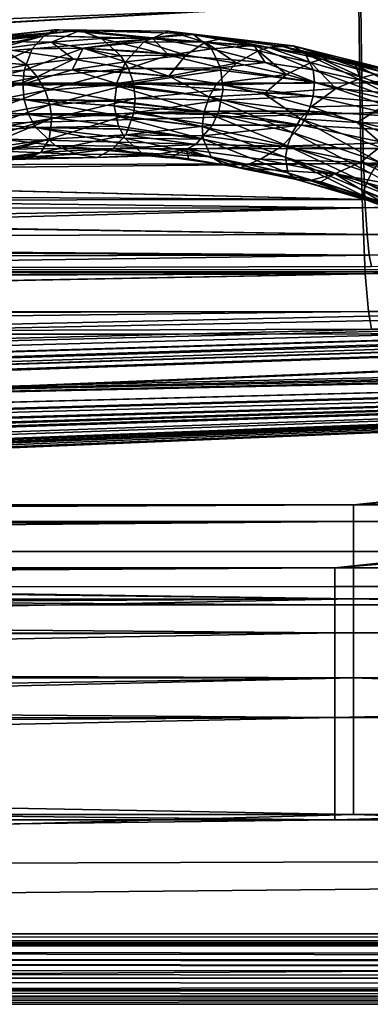
# Model space of a CAD drawing. Extents: x -849 to 849, y -375 to 375.
# Drawn here: x -25 to 30, y -375 to -219 of the extents above; entities that cross this region are included whole.
import ezdxf

# ---------------------------------------------------------------- set-up
doc = ezdxf.new("R2010")
doc.units = 0
doc.header["$MEASUREMENT"] = 0
doc.layers.add('LAYER00001', color=7, linetype='CONTINUOUS')
doc.layers.add('LAYER00002', color=7, linetype='CONTINUOUS')

msp = doc.modelspace()

# ---------------------------------------------------------------- linework, layer by layer
at = {"layer": 'LAYER00001', "color": 7}
for points in [[(-290.27, -217.67, 124.06), (28.23, -216.83, 114.49), (-290.23, -222.63, 125.05)], [(-290.23, -222.63, 125.05), (28.23, -216.83, 114.49), (-290.21, -224.05, 125.33)], [(28.23, -216.83, 114.49), (-290.03, -234.34, 130.35), (-290.21, -224.05, 125.33)], [(28.23, -216.83, 114.49), (-290.02, -234.73, 130.54), (-290.03, -234.34, 130.35)], [(28.45, -234.23, 120.49), (-290.02, -234.73, 130.54), (28.23, -216.83, 114.49)], [(-289.95, -217.89, 134.69), (-289.8, -229.69, 138.5), (28.52, -217.15, 124.81)], [(28.52, -217.15, 124.81), (-289.8, -229.69, 138.5), (28.67, -229.44, 129.27)], [(28.23, -216.83, 114.49), (299.4, -216.41, 108.24), (28.45, -234.23, 120.49)], [(28.45, -234.23, 120.49), (299.4, -216.41, 108.24), (299.51, -233.78, 114.37)], [(28.52, -217.15, 124.81), (28.67, -229.44, 129.27), (187.85, -216.79, 120.73)], [(187.85, -216.79, 120.73), (28.67, -229.44, 129.27), (347.41, -228.12, 122.15)], [(28.67, -229.44, 129.27), (347.41, -228.8, 122.69), (347.41, -228.12, 122.15)], [(-289.8, -229.69, 138.5), (-289.79, -230.32, 138.7), (28.67, -229.44, 129.27)], [(28.67, -229.44, 129.27), (-289.79, -230.32, 138.7), (-289.77, -231.53, 139.1)], [(28.67, -229.44, 129.27), (-289.77, -231.53, 139.1), (28.9, -239.85, 136.47)], [(28.67, -229.44, 129.27), (347.48, -238.26, 130.12), (347.41, -228.8, 122.69)], [(28.9, -239.85, 136.47), (347.48, -238.74, 130.5), (28.67, -229.44, 129.27)], [(28.67, -229.44, 129.27), (347.48, -238.74, 130.5), (347.48, -238.26, 130.12)], [(28.9, -239.85, 136.47), (-289.77, -231.53, 139.1), (-289.53, -240.17, 146.42)], [(28.45, -234.23, 120.49), (-289.87, -243.14, 134.64), (-290.02, -234.73, 130.54)], [(28.6, -242.19, 125.44), (-289.87, -243.14, 134.64), (28.45, -234.23, 120.49)], [(28.45, -234.23, 120.49), (299.51, -233.78, 114.37), (28.6, -242.19, 125.44)], [(28.6, -242.19, 125.44), (299.51, -233.78, 114.37), (299.59, -241.71, 119.37)], [(28.9, -239.85, 136.47), (347.52, -243.23, 134.03), (347.48, -238.74, 130.5)], [(28.9, -239.85, 136.47), (-289.53, -240.17, 146.42), (29.18, -247.9, 146.26)], [(29.18, -247.9, 146.26), (-289.53, -240.17, 146.42), (-289.53, -240.19, 146.43)], [(29.18, -247.9, 146.26), (-289.53, -240.19, 146.43), (-289.36, -246.16, 151.49)], [(29.18, -247.9, 146.26), (347.52, -243.23, 134.03), (28.9, -239.85, 136.47)], [(28.6, -242.19, 125.44), (-289.79, -245.44, 137.17), (-289.87, -243.14, 134.64)], [(28.79, -249.2, 131.65), (-289.79, -245.44, 137.17), (28.6, -242.19, 125.44)], [(28.6, -242.19, 125.44), (299.59, -241.71, 119.37), (28.79, -249.2, 131.65)], [(28.79, -249.2, 131.65), (299.59, -241.71, 119.37), (299.69, -248.69, 125.62)], [(29.18, -247.9, 146.26), (347.57, -246.54, 140.07), (347.52, -243.23, 134.03)], [(28.79, -249.2, 131.65), (-289.65, -249.4, 141.49), (-289.79, -245.44, 137.17)], [(-289.23, -248.28, 155.72), (29.18, -247.9, 146.26), (-289.36, -246.16, 151.49)], [(347.57, -246.6, 140.19), (347.57, -246.54, 140.07), (29.18, -247.9, 146.26)], [(188.65, -252.98, 154.22), (347.57, -246.6, 140.19), (29.18, -247.9, 146.26)], [(29.51, -253.41, 158.15), (29.18, -247.9, 146.26), (-289.23, -248.28, 155.72)], [(-289.23, -248.28, 155.72), (-289.21, -248.6, 156.35), (29.51, -253.41, 158.15)], [(29.51, -253.41, 158.15), (-289.21, -248.6, 156.35), (-288.86, -254.14, 167.42)], [(299.69, -248.69, 125.62), (29.22, -259.6, 146.85), (28.79, -249.2, 131.65)], [(29.51, -253.41, 158.15), (188.65, -252.98, 154.22), (29.18, -247.9, 146.26)], [(299.69, -248.69, 125.62), (299.91, -259.01, 140.89), (29.22, -259.6, 146.85)], [(-289.47, -254.43, 147), (-289.65, -249.4, 141.49), (28.79, -249.2, 131.65)], [(28.79, -249.2, 131.65), (-289.36, -257.54, 150.39), (-289.47, -254.43, 147)], [(28.79, -249.2, 131.65), (29.22, -259.6, 146.85), (-289.36, -257.54, 150.39)], [(29.51, -253.41, 158.15), (-288.86, -254.14, 167.42), (29.87, -256.66, 171.48)], [(188.93, -256.22, 167.59), (188.65, -252.98, 154.22), (29.51, -253.41, 158.15)], [(29.87, -256.66, 171.48), (188.93, -256.22, 167.59), (29.51, -253.41, 158.15)], [(29.87, -256.66, 171.48), (-288.86, -254.14, 167.42), (-288.83, -254.58, 168.28)], [(-288.83, -254.58, 168.28), (-288.8, -255.04, 169.21), (29.87, -256.66, 171.48)], [(29.87, -256.66, 171.48), (-288.8, -255.04, 169.21), (-288.46, -257.08, 180.67)], [(29.87, -256.66, 171.48), (30.23, -258.45, 185.07), (188.93, -256.22, 167.59)], [(29.22, -259.6, 146.85), (-289.17, -259.94, 156.24), (-289.36, -257.54, 150.39)], [(29.87, -256.66, 171.48), (-288.46, -257.08, 180.67), (-125.14, -258.9, 189.11)], [(-125.14, -258.9, 189.11), (30.23, -258.45, 185.07), (29.87, -256.66, 171.48)], [(348.42, -259.24, 192.16), (-302.57, -259.48, 194.28), (-329.38, -274.25, 325.58)], [(348.42, -259.24, 192.16), (-329.38, -274.25, 325.58), (350.43, -260.59, 204.1)], [(348.31, -259.17, 191.49), (-288.06, -259.43, 193.86), (-302.57, -259.48, 194.28)], [(348.31, -259.17, 191.49), (-302.57, -259.48, 194.28), (348.42, -259.24, 192.16)], [(29.22, -259.6, 146.85), (-289.11, -260.73, 158.14), (-289.17, -259.94, 156.24)], [(-288.75, -265.51, 169.75), (-289.11, -260.73, 158.14), (29.22, -259.6, 146.85)], [(29.22, -259.6, 146.85), (-288.74, -265.72, 170.27), (-288.75, -265.51, 169.75)], [(29.22, -259.6, 146.85), (29.72, -265.55, 164.77), (-288.74, -265.72, 170.27)], [(-125.14, -258.9, 189.11), (-288.06, -259.43, 193.86), (348.31, -259.17, 191.49)], [(348.31, -259.17, 191.49), (30.23, -258.45, 185.07), (-125.14, -258.9, 189.11)], [(299.91, -259.01, 140.89), (29.72, -265.55, 164.77), (29.22, -259.6, 146.85)], [(299.91, -259.01, 140.89), (300.16, -264.9, 158.88), (29.72, -265.55, 164.77)], [(351.79, -260.96, 207.45), (-360.39, -283.41, 407), (-371.56, -284.9, 420.25)], [(351.79, -260.96, 207.45), (-371.56, -284.9, 420.25), (354.31, -261.66, 213.64)], [(350.43, -260.59, 204.1), (-350.86, -281.72, 391.99), (-360.39, -283.41, 407)], [(350.43, -260.59, 204.1), (-360.39, -283.41, 407), (351.79, -260.96, 207.45)], [(-349.63, -281.51, 390.06), (-350.86, -281.72, 391.99), (350.43, -260.59, 204.1)], [(-341.87, -279.59, 372.99), (-349.63, -281.51, 390.06), (350.43, -260.59, 204.1)], [(-341.87, -279.59, 372.99), (350.43, -260.59, 204.1), (-337.61, -278.08, 359.63)], [(350.43, -260.59, 204.1), (-335.65, -277.39, 353.49), (-337.61, -278.08, 359.63)], [(350.43, -260.59, 204.1), (-329.38, -274.25, 325.58), (-335.65, -277.39, 353.49)], [(354.31, -261.66, 213.64), (-480.54, -296.12, 520), (355.56, -261.86, 215.42)], [(354.31, -261.66, 213.64), (-397.05, -287.62, 444.43), (-480.54, -296.12, 520)], [(355.56, -261.86, 215.42), (-480.54, -296.12, 520), (27.37, -296.12, 520)], [(354.31, -261.66, 213.64), (-392.02, -287.12, 440), (-397.05, -287.62, 444.43)], [(-372.73, -285.06, 421.63), (-392.02, -287.12, 440), (354.31, -261.66, 213.64)], [(354.31, -261.66, 213.64), (-371.56, -284.9, 420.25), (-372.73, -285.06, 421.63)], [(355.56, -261.86, 215.42), (27.37, -296.12, 520), (359.51, -262.49, 221.02)], [(359.51, -262.49, 221.02), (27.37, -296.12, 520), (361.67, -262.71, 222.98)], [(27.37, -296.12, 520), (367.56, -263.31, 228.31), (361.67, -262.71, 222.98)], [(370.09, -263.47, 229.76), (367.56, -263.31, 228.31), (27.37, -296.12, 520)], [(27.37, -296.12, 520), (379.85, -264.1, 235.34), (370.09, -263.47, 229.76)], [(27.37, -296.12, 520), (380.5, -264.13, 235.63), (379.85, -264.1, 235.34)], [(27.37, -296.12, 520), (391.32, -264.59, 239.67), (380.53, -264.13, 235.64)], [(380.53, -264.13, 235.64), (380.5, -264.13, 235.63), (27.37, -296.12, 520)], [(29.72, -265.55, 164.77), (-288.63, -266.31, 173.9), (-288.74, -265.72, 170.27)], [(29.72, -265.55, 164.77), (-288.06, -269.37, 192.74), (-288.63, -266.31, 173.9)], [(30.23, -268.38, 183.89), (-288.06, -269.37, 192.74), (29.72, -265.55, 164.77)], [(27.37, -296.12, 520), (392.66, -264.62, 240), (391.32, -264.59, 239.67)], [(406.04, -265, 243.3), (392.66, -264.62, 240), (27.37, -296.12, 520)], [(27.37, -296.12, 520), (409.33, -265.09, 244.11), (406.04, -265, 243.3)], [(27.37, -296.12, 520), (432.24, -265.45, 247.33), (409.33, -265.09, 244.11)], [(617.81, -296.12, 520), (432.24, -265.45, 247.33), (27.37, -296.12, 520)], [(300.16, -264.9, 158.88), (108.47, -268.13, 181.71), (29.72, -265.55, 164.77)], [(29.72, -265.55, 164.77), (108.47, -268.13, 181.71), (30.23, -268.38, 183.89)], [(-329.38, -284.19, 324.46), (-302.57, -269.42, 193.16), (348.17, -268.86, 188.2)], [(348.17, -268.86, 188.2), (348.6, -269.44, 193.34), (-329.38, -284.19, 324.46)], [(-302.57, -269.42, 193.16), (-288.06, -269.37, 192.74), (348.17, -268.86, 188.2)], [(348.17, -268.86, 188.2), (-288.06, -269.37, 192.74), (30.23, -268.38, 183.89)], [(-343.23, -289.89, 375.11), (349.55, -270.12, 199.38), (-343.75, -290.05, 376.58)], [(-343.75, -290.05, 376.58), (349.55, -270.12, 199.38), (349.97, -270.27, 200.69)], [(-343.75, -290.05, 376.58), (349.97, -270.27, 200.69), (352.82, -271.27, 209.57)], [(-343.23, -289.89, 375.11), (-337.43, -288.03, 358.57), (349.55, -270.12, 199.38)], [(349.55, -270.12, 199.38), (-337.43, -288.03, 358.57), (-337.23, -287.96, 358.01)], [(349.55, -270.12, 199.38), (-337.23, -287.96, 358.01), (-330.6, -284.86, 330.44)], [(-329.38, -284.19, 324.46), (349.09, -269.84, 196.9), (-330.6, -284.86, 330.44)], [(-330.6, -284.86, 330.44), (349.09, -269.84, 196.9), (349.48, -270.08, 199.03)], [(-330.6, -284.86, 330.44), (349.48, -270.08, 199.03), (349.55, -270.12, 199.38)], [(-329.38, -284.19, 324.46), (348.6, -269.44, 193.34), (349.09, -269.84, 196.9)], [(352.82, -271.27, 209.57), (24.44, -306.06, 518.88), (-480.54, -306.06, 518.88)], [(-480.54, -306.06, 518.88), (-478.51, -305.6, 514.79), (352.82, -271.27, 209.57)], [(352.82, -271.27, 209.57), (-478.51, -305.6, 514.79), (-466.86, -304.45, 504.59)], [(352.82, -271.27, 209.57), (-466.86, -304.45, 504.59), (-455.77, -303.36, 494.86)], [(-455.77, -303.36, 494.86), (-453.23, -303.11, 492.62), (352.82, -271.27, 209.57)], [(352.82, -271.27, 209.57), (-453.23, -303.11, 492.62), (-445.97, -302.39, 486.25)], [(352.82, -271.27, 209.57), (-445.97, -302.39, 486.25), (-438.02, -301.61, 479.27)], [(-438.02, -301.61, 479.27), (-430.25, -300.84, 472.45), (352.82, -271.27, 209.57)], [(352.82, -271.27, 209.57), (-430.25, -300.84, 472.45), (-410.09, -298.85, 454.75)], [(352.82, -271.27, 209.57), (-410.09, -298.85, 454.75), (-397.05, -297.56, 443.31)], [(-397.05, -297.56, 443.31), (-376.04, -295.38, 423.93), (352.82, -271.27, 209.57)], [(-376.04, -295.38, 423.93), (-371.67, -294.83, 419.03), (352.82, -271.27, 209.57)], [(352.82, -271.27, 209.57), (-371.67, -294.83, 419.03), (-362.93, -293.72, 409.2)], [(352.82, -271.27, 209.57), (-362.93, -293.72, 409.2), (-360.44, -293.31, 405.57)], [(-360.44, -293.31, 405.57), (-352.47, -292.01, 393.97), (352.82, -271.27, 209.57)], [(352.82, -271.27, 209.57), (-352.47, -292.01, 393.97), (-350.91, -291.66, 390.86)], [(352.82, -271.27, 209.57), (-350.91, -291.66, 390.86), (-343.75, -290.05, 376.58)], [(358.11, -272.24, 218.23), (24.44, -306.06, 518.88), (352.82, -271.27, 209.57)], [(358.11, -272.24, 218.23), (359.3, -272.37, 219.41), (24.44, -306.06, 518.88)], [(24.44, -306.06, 518.88), (359.3, -272.37, 219.41), (365.8, -273.1, 225.86)], [(24.44, -306.06, 518.88), (365.8, -273.1, 225.86), (368.73, -273.31, 227.73)], [(368.73, -273.31, 227.73), (375.85, -273.82, 232.28), (24.44, -306.06, 518.88)], [(24.44, -306.06, 518.88), (375.85, -273.82, 232.28), (381.15, -274.07, 234.51)], [(24.44, -306.06, 518.88), (381.15, -274.07, 234.51), (388.57, -274.42, 237.65)], [(388.57, -274.42, 237.65), (395.83, -274.64, 239.58), (24.44, -306.06, 518.88)], [(24.44, -306.06, 518.88), (395.83, -274.64, 239.58), (406.89, -274.97, 242.51)], [(24.44, -306.06, 518.88), (406.89, -274.97, 242.51), (618.42, -306.06, 518.88)], [(-480.54, -296.12, 520), (-473.53, -298.46, 533.13), (27.37, -296.12, 520)], [(27.37, -296.12, 520), (-473.53, -298.46, 533.13), (-473.3, -298.53, 533.55)], [(27.37, -296.12, 520), (-473.3, -298.53, 533.55), (27.37, -298.77, 534.62)], [(617.81, -296.12, 520), (27.37, -296.12, 520), (617.81, -298.77, 534.62)], [(617.81, -298.77, 534.62), (27.37, -296.12, 520), (27.37, -298.77, 534.62)], [(27.37, -298.77, 534.62), (-473.3, -298.53, 533.55), (-472.68, -298.93, 534.51)], [(27.37, -298.77, 534.62), (-472.68, -298.93, 534.51), (-469.55, -300.93, 539.37)], [(-469.31, -301.15, 539.71), (27.37, -298.77, 534.62), (-469.55, -300.93, 539.37)], [(-466.93, -303.26, 543.02), (27.37, -298.77, 534.62), (-469.31, -301.15, 539.71)], [(-466.93, -303.26, 543.02), (27.37, -303.48, 543.78), (27.37, -298.77, 534.62)], [(617.81, -298.77, 534.62), (27.37, -298.77, 534.62), (617.81, -303.47, 543.78)], [(617.81, -303.47, 543.78), (27.37, -298.77, 534.62), (27.37, -303.48, 543.78)], [(-466.51, -303.72, 543.56), (27.37, -303.48, 543.78), (-466.93, -303.26, 543.02)], [(-466.51, -303.72, 543.56), (27.37, -310.96, 550.41), (27.37, -303.48, 543.78)], [(-465.4, -304.91, 545), (27.37, -310.96, 550.41), (-466.51, -303.72, 543.56)], [(617.81, -303.47, 543.78), (27.37, -303.48, 543.78), (617.81, -310.96, 550.42)], [(617.81, -310.96, 550.42), (27.37, -303.48, 543.78), (27.37, -310.96, 550.41)], [(-465.4, -304.91, 545), (-483.33, -311.24, 550.09), (27.37, -310.96, 550.41)], [(24.44, -306.06, 518.88), (-477.07, -306.89, 525.28), (-480.54, -306.06, 518.88)], [(24.44, -306.06, 518.88), (-473.67, -308.05, 529.85), (-477.07, -306.89, 525.28)], [(-471.9, -308.65, 532.24), (-473.67, -308.05, 529.85), (24.44, -306.06, 518.88)], [(-471.9, -308.65, 532.24), (24.44, -306.06, 518.88), (-470.97, -309.17, 533.1)], [(-470.97, -309.17, 533.1), (24.44, -306.06, 518.88), (24.44, -309, 533.48)], [(24.44, -306.06, 518.88), (618.42, -306.06, 518.88), (24.44, -309, 533.48)], [(24.44, -309, 533.48), (618.42, -306.06, 518.88), (618.42, -309, 533.48)], [(-470.97, -309.17, 533.1), (24.44, -309, 533.48), (24.44, -311.93, 538.33)], [(24.44, -311.93, 538.33), (-465.67, -312.13, 537.99), (-470.97, -309.17, 533.1)], [(24.44, -309, 533.48), (618.42, -309, 533.48), (24.44, -311.93, 538.33)], [(24.44, -311.93, 538.33), (618.42, -309, 533.48), (618.42, -311.93, 538.33)], [(27.37, -310.96, 550.41), (-483.33, -311.24, 550.09), (-483.33, -311.77, 550.51)], [(-483.33, -311.77, 550.51), (-483.33, -313.98, 551.46), (27.37, -310.96, 550.41)], [(27.37, -310.96, 550.41), (-483.33, -313.98, 551.46), (-483.33, -321.43, 554.69)], [(27.37, -310.96, 550.41), (-483.33, -321.43, 554.69), (27.37, -323.43, 555.41)], [(617.81, -310.96, 550.42), (27.37, -310.96, 550.41), (617.81, -323.43, 555.42)], [(617.81, -323.43, 555.42), (27.37, -310.96, 550.41), (27.37, -323.43, 555.41)], [(24.44, -316.32, 541.97), (-483.33, -316.71, 541.61), (-465.39, -312.29, 538.25)], [(24.44, -311.93, 538.33), (-465.39, -312.29, 538.25), (-465.67, -312.13, 537.99)], [(24.44, -316.32, 541.97), (-465.39, -312.29, 538.25), (24.44, -311.93, 538.33)], [(24.44, -311.93, 538.33), (618.42, -311.93, 538.33), (24.44, -316.32, 541.97)], [(24.44, -316.32, 541.97), (618.42, -311.93, 538.33), (618.42, -316.32, 541.97)], [(-483.33, -317.77, 542.42), (-483.33, -316.71, 541.61), (24.44, -316.32, 541.97)], [(24.44, -329.68, 546.55), (-483.33, -325.93, 545.58), (24.44, -316.32, 541.97)], [(24.44, -316.32, 541.97), (-483.33, -325.93, 545.58), (-483.33, -317.79, 542.43)], [(24.44, -316.32, 541.97), (-483.33, -317.79, 542.43), (-483.33, -317.77, 542.42)], [(24.44, -316.32, 541.97), (618.42, -316.32, 541.97), (24.44, -329.68, 546.55)], [(24.44, -329.68, 546.55), (618.42, -316.32, 541.97), (618.42, -329.68, 546.56)], [(27.37, -323.43, 555.41), (-483.33, -321.43, 554.69), (-483.33, -323.58, 555.12)], [(-483.33, -335.58, 557.54), (27.37, -345, 558.5), (27.37, -323.43, 555.41)], [(-483.33, -335.58, 557.54), (27.37, -323.43, 555.41), (-483.33, -331.3, 556.68)], [(27.37, -323.43, 555.41), (-483.33, -323.58, 555.12), (-483.33, -331.3, 556.68)], [(617.81, -323.43, 555.42), (27.37, -323.43, 555.41), (617.81, -345, 558.5)], [(617.81, -345, 558.5), (27.37, -323.43, 555.41), (27.37, -345, 558.5)], [(24.44, -329.68, 546.55), (-483.33, -329.92, 546.25), (-483.33, -325.93, 545.58)], [(-483.33, -332.7, 546.72), (24.44, -329.68, 546.55), (-483.33, -340.42, 548.03)], [(-483.33, -340.42, 548.03), (24.44, -329.68, 546.55), (24.44, -345.86, 548.54)], [(-483.33, -332.7, 546.72), (-483.33, -329.92, 546.25), (24.44, -329.68, 546.55)], [(24.44, -329.68, 546.55), (618.42, -329.68, 546.56), (24.44, -345.86, 548.54)], [(24.44, -345.86, 548.54), (618.42, -329.68, 546.56), (618.42, -345.86, 548.54)], [(-483.33, -345, 558.5), (27.37, -345, 558.5), (-483.33, -335.58, 557.54)], [(-483.33, -340.42, 548.03), (24.44, -345.86, 548.54), (-483.33, -345.86, 548.54)], [(697.55, -365.27, 559.98), (27.37, -345, 558.5), (-697.55, -365.27, 559.98)], [(-697.55, -365.27, 559.98), (27.37, -345, 558.5), (-483.33, -345, 558.5)], [(697.55, -365.27, 559.98), (617.81, -345, 558.5), (27.37, -345, 558.5)], [(-697.54, -354.87, 549.26), (-483.33, -345.86, 548.54), (24.44, -345.86, 548.54)], [(-697.54, -354.87, 549.26), (24.44, -345.86, 548.54), (697.54, -350.36, 548.91)], [(24.44, -345.86, 548.54), (618.42, -345.86, 548.54), (697.54, -350.36, 548.91)], [(697.55, -363.87, 549.88), (-697.55, -363.87, 549.88), (697.54, -350.36, 548.91)], [(697.54, -350.36, 548.91), (-697.55, -363.87, 549.88), (-697.54, -354.87, 549.26)], [(-697.55, -363.87, 549.88), (697.55, -363.87, 549.88), (-838.49, -364.99, 529.95)], [(-838.49, -364.99, 529.95), (697.55, -363.87, 549.88), (838.49, -364.99, 529.95)], [(840.51, -375, 529.95), (-840.51, -375, 529.95), (838.49, -364.99, 529.95)], [(838.49, -364.99, 529.95), (-840.51, -375, 529.95), (-838.49, -364.99, 529.95)], [(697.55, -365.51, 560), (697.55, -365.27, 559.98), (-697.55, -365.27, 559.98)], [(697.55, -365.51, 560), (-697.55, -365.27, 559.98), (697.55, -365.75, 560)], [(697.55, -365.75, 560), (-697.55, -365.27, 559.98), (-697.55, -365.75, 560)], [(697.55, -365.75, 560), (-697.55, -365.75, 560), (697.55, -367.96, 559.44)], [(697.55, -367.96, 559.44), (-697.55, -365.75, 560), (-697.55, -366.22, 559.99)], [(697.55, -367.96, 559.44), (-697.55, -366.22, 559.99), (-697.55, -367.96, 559.45)], [(697.55, -368.18, 559.39), (697.55, -367.96, 559.44), (-697.55, -367.96, 559.45)], [(697.55, -368.18, 559.39), (-697.55, -367.96, 559.45), (697.55, -369.54, 559.04)], [(-697.55, -368.17, 559.39), (697.55, -369.54, 559.04), (-697.55, -367.96, 559.45)], [(-697.55, -369.84, 558.88), (697.55, -369.54, 559.04), (-697.55, -368.17, 559.39)], [(-697.55, -369.84, 558.88), (697.55, -370.9, 557.82), (697.55, -369.54, 559.04)], [(-697.55, -370.9, 557.83), (697.55, -370.9, 557.82), (-697.55, -369.84, 558.88)], [(-697.55, -372.56, 556.21), (697.55, -372.37, 556.49), (-697.55, -370.9, 557.83)], [(-697.55, -370.9, 557.83), (697.55, -372.37, 556.49), (697.55, -370.9, 557.82)], [(-697.55, -372.56, 556.21), (697.55, -372.81, 555.32), (697.55, -372.37, 556.49)], [(-697.55, -372.56, 556.21), (-697.55, -372.83, 555.33), (697.55, -372.89, 555.1)], [(697.55, -372.89, 555.1), (697.55, -372.81, 555.32), (-697.55, -372.56, 556.21)], [(697.55, -372.89, 555.1), (-697.55, -372.83, 555.33), (-697.55, -372.9, 555.11)], [(697.55, -372.89, 555.1), (-697.55, -372.9, 555.11), (697.55, -373.7, 552.95)], [(697.55, -373.7, 552.95), (-697.55, -372.9, 555.11), (-697.55, -373.74, 552.48)], [(840.51, -375, 529.95), (839.88, -374.37, 541.21), (-840.51, -375, 529.95)], [(-840.51, -375, 529.95), (839.88, -374.37, 541.21), (-839.88, -374.37, 541.21)], [(-697.55, -373.74, 552.48), (-839.88, -374.37, 541.21), (697.55, -373.74, 552.48)], [(697.55, -373.74, 552.48), (-839.88, -374.37, 541.21), (839.88, -374.37, 541.21)], [(697.55, -373.7, 552.95), (-697.55, -373.74, 552.48), (697.55, -373.74, 552.48)]]:
    msp.add_3dface(points, dxfattribs=at)
at = {"layer": 'LAYER00002', "color": 253}
for points in [[(-39.34, -225.76, 424.2), (-21.52, -222.02, 431.2), (-38.22, -223.75, 419.51)], [(-39.34, -225.76, 424.2), (-31.39, -224.7, 429.74), (-21.52, -222.02, 431.2)], [(-21.52, -222.02, 431.2), (-37.32, -223.13, 417.12), (-38.22, -223.75, 419.51)], [(-36.03, -222.86, 414.83), (-37.32, -223.13, 417.12), (-19.87, -221.08, 426.39)], [(-19.87, -221.08, 426.39), (-37.32, -223.13, 417.12), (-21.52, -222.02, 431.2)], [(-34.31, -222.68, 412.83), (-36.03, -222.86, 414.83), (-19.87, -221.08, 426.39)], [(-34.31, -222.68, 412.83), (-19.87, -221.08, 426.39), (-15.84, -221.17, 423.15)], [(-32.31, -222.87, 411.12), (-34.31, -222.68, 412.83), (-15.84, -221.17, 423.15)], [(-32.31, -222.87, 411.12), (-15.84, -221.17, 423.15), (-20.32, -223.05, 414.03)], [(-23.38, -224.11, 435.32), (-21.52, -222.02, 431.2), (-31.39, -224.7, 429.74)], [(-4.61, -222.49, 442.92), (-21.52, -222.02, 431.2), (-23.38, -224.11, 435.32)], [(-19.87, -221.08, 426.39), (-21.52, -222.02, 431.2), (-19.07, -221.09, 426.96)], [(-19.07, -221.09, 426.96), (-21.52, -222.02, 431.2), (-4.49, -222.44, 442.76)], [(-21.52, -222.02, 431.2), (-4.61, -222.49, 442.92), (-4.49, -222.44, 442.76)], [(-20.32, -223.05, 414.03), (-15.84, -221.17, 423.15), (-12.43, -222.48, 419.76)], [(-15.84, -221.17, 423.15), (-19.87, -221.08, 426.39), (-19.07, -221.09, 426.96)], [(-15.84, -221.17, 423.15), (-19.07, -221.09, 426.96), (-1.84, -221.3, 439.07)], [(-19.07, -221.09, 426.96), (-4.49, -222.44, 442.76), (-1.84, -221.3, 439.07)], [(-4.45, -222.36, 425.46), (-12.43, -222.48, 419.76), (-15.84, -221.17, 423.15)], [(0.94, -221.66, 435.05), (-15.84, -221.17, 423.15), (-1.84, -221.3, 439.07)], [(-4.45, -222.36, 425.46), (-15.84, -221.17, 423.15), (0.94, -221.66, 435.05)], [(-1.83, -225.11, 422.37), (-12.43, -222.48, 419.76), (-4.45, -222.36, 425.46)], [(3.93, -223.06, 448.7), (-1.84, -221.3, 439.07), (-4.49, -222.44, 442.76)], [(-4.45, -222.36, 425.46), (0.94, -221.66, 435.05), (2.09, -221.81, 433.38)], [(2.09, -221.81, 433.38), (3.52, -222.96, 431.2), (-4.45, -222.36, 425.46)], [(-4.45, -222.36, 425.46), (3.52, -222.96, 431.2), (4.95, -224.11, 429.02)], [(-4.45, -222.36, 425.46), (4.95, -224.11, 429.02), (-1.83, -225.11, 422.37)], [(0.94, -221.66, 435.05), (-1.84, -221.3, 439.07), (17.84, -223.63, 446.61)], [(6.79, -222.46, 445.02), (-1.84, -221.3, 439.07), (3.93, -223.06, 448.7)], [(17.84, -223.63, 446.61), (-1.84, -221.3, 439.07), (6.79, -222.46, 445.02)], [(11.66, -223.54, 436.69), (2.09, -221.81, 433.38), (0.94, -221.66, 435.05)], [(11.66, -223.54, 436.69), (0.94, -221.66, 435.05), (19.71, -224.83, 442.14)], [(0.94, -221.66, 435.05), (17.84, -223.63, 446.61), (19.71, -224.83, 442.14)], [(3.52, -222.96, 431.2), (2.09, -221.81, 433.38), (11.66, -223.54, 436.69)], [(-20.32, -223.05, 414.03), (-28.12, -224.08, 408.27), (-32.31, -222.87, 411.12)], [(-20.32, -223.05, 414.03), (-16.84, -225.7, 411.6), (-28.12, -224.08, 408.27)], [(-15.34, -223.99, 440.92), (-4.61, -222.49, 442.92), (-23.38, -224.11, 435.32)], [(-20.32, -223.05, 414.03), (-12.43, -222.48, 419.76), (-9.37, -225.2, 417)], [(-9.37, -225.2, 417), (-16.84, -225.7, 411.6), (-20.32, -223.05, 414.03)], [(-15.34, -223.99, 440.92), (-5.76, -222.98, 444.52), (-4.61, -222.49, 442.92)], [(-7.1, -224.46, 446.3), (-5.76, -222.98, 444.52), (-15.34, -223.99, 440.92)], [(-1.83, -225.11, 422.37), (-9.37, -225.2, 417), (-12.43, -222.48, 419.76)], [(-5.76, -222.98, 444.52), (-7.1, -224.46, 446.3), (0.89, -225.07, 452.04)], [(-4.61, -222.49, 442.92), (-5.76, -222.98, 444.52), (3.93, -223.06, 448.7)], [(3.93, -223.06, 448.7), (-5.76, -222.98, 444.52), (0.89, -225.07, 452.04)], [(3.93, -223.06, 448.7), (-4.49, -222.44, 442.76), (-4.61, -222.49, 442.92)], [(3.93, -223.06, 448.7), (0.89, -225.07, 452.04), (8.88, -226.37, 457.6)], [(11.66, -223.54, 436.69), (4.95, -224.11, 429.02), (3.52, -222.96, 431.2)], [(13.99, -223.86, 452.74), (6.79, -222.46, 445.02), (3.93, -223.06, 448.7)], [(13.99, -223.86, 452.74), (3.93, -223.06, 448.7), (12.31, -224.42, 454.52)], [(12.31, -224.42, 454.52), (3.93, -223.06, 448.7), (8.88, -226.37, 457.6)], [(11.66, -223.54, 436.69), (13.39, -226.23, 432.97), (4.95, -224.11, 429.02)], [(6.79, -222.46, 445.02), (15.39, -223.61, 450.95), (17.84, -223.63, 446.61)], [(15.39, -223.61, 450.95), (6.79, -222.46, 445.02), (13.99, -223.86, 452.74)], [(11.66, -223.54, 436.69), (19.71, -224.83, 442.14), (20.98, -227.42, 438.13)], [(20.98, -227.42, 438.13), (13.39, -226.23, 432.97), (11.66, -223.54, 436.69)], [(13.99, -223.86, 452.74), (12.31, -224.42, 454.52), (20.61, -226.27, 460.27)], [(16.2, -223.72, 451.51), (15.39, -223.61, 450.95), (13.99, -223.86, 452.74)], [(16.2, -223.72, 451.51), (13.99, -223.86, 452.74), (22.44, -225.73, 458.55)], [(22.44, -225.73, 458.55), (13.99, -223.86, 452.74), (20.61, -226.27, 460.27)], [(17.84, -223.63, 446.61), (15.39, -223.61, 450.95), (16.2, -223.72, 451.51)], [(17.84, -223.63, 446.61), (16.2, -223.72, 451.51), (34.55, -227.76, 457.68)], [(34.55, -227.76, 457.68), (16.2, -223.72, 451.51), (23.89, -225.69, 456.72)], [(22.44, -225.73, 458.55), (23.89, -225.69, 456.72), (16.2, -223.72, 451.51)], [(35.67, -228.75, 452.68), (27.71, -226.57, 447.48), (17.84, -223.63, 446.61)], [(19.71, -224.83, 442.14), (17.84, -223.63, 446.61), (27.71, -226.57, 447.48)], [(17.84, -223.63, 446.61), (34.55, -227.76, 457.68), (35.67, -228.75, 452.68)], [(-35.82, -225.57, 402.49), (-28.12, -224.08, 408.27), (-24.23, -226.63, 406.18)], [(-23.38, -224.11, 435.32), (-31.39, -224.7, 429.74), (-32.2, -228, 433.42)], [(-24.65, -227.48, 438.71), (-23.38, -224.11, 435.32), (-32.2, -228, 433.42)], [(-24.23, -226.63, 406.18), (-28.12, -224.08, 408.27), (-16.84, -225.7, 411.6)], [(-15.34, -223.99, 440.92), (-23.38, -224.11, 435.32), (-24.65, -227.48, 438.71)], [(-24.65, -227.48, 438.71), (-17.06, -227.38, 444.01), (-15.34, -223.99, 440.92)], [(-15.34, -223.99, 440.92), (-17.06, -227.38, 444.01), (-8.63, -226.14, 448.31)], [(-8.19, -227.18, 416.14), (-16.84, -225.7, 411.6), (-9.37, -225.2, 417)], [(-15.34, -223.99, 440.92), (-8.63, -226.14, 448.31), (-7.19, -224.56, 446.42)], [(-15.34, -223.99, 440.92), (-7.19, -224.56, 446.42), (-7.1, -224.46, 446.3)], [(-8.19, -227.18, 416.14), (-9.37, -225.2, 417), (-1.83, -225.11, 422.37)], [(0.89, -225.07, 452.04), (-7.19, -224.56, 446.42), (-8.63, -226.14, 448.31)], [(0.89, -225.07, 452.04), (-8.63, -226.14, 448.31), (-1.78, -228.38, 454.55)], [(-1.83, -225.11, 422.37), (6.38, -227.1, 426.66), (-8.19, -227.18, 416.14)], [(-7.1, -224.46, 446.3), (-7.19, -224.56, 446.42), (0.89, -225.07, 452.04)], [(-1.83, -225.11, 422.37), (4.95, -224.11, 429.02), (5.67, -225.61, 427.84)], [(-1.83, -225.11, 422.37), (5.67, -225.61, 427.84), (6.38, -227.1, 426.66)], [(8.88, -226.37, 457.6), (0.89, -225.07, 452.04), (-1.78, -228.38, 454.55)], [(13.39, -226.23, 432.97), (5.67, -225.61, 427.84), (4.95, -224.11, 429.02)], [(12.31, -224.42, 454.52), (8.88, -226.37, 457.6), (16.78, -228.13, 463.11)], [(20.61, -226.27, 460.27), (12.31, -224.42, 454.52), (16.78, -228.13, 463.11)], [(20.98, -227.42, 438.13), (19.71, -224.83, 442.14), (28.53, -229.02, 443.19)], [(19.71, -224.83, 442.14), (27.71, -226.57, 447.48), (28.53, -229.02, 443.19)], [(-31.52, -227.97, 400.75), (-35.82, -225.57, 402.49), (-24.23, -226.63, 406.18)], [(-31.52, -227.97, 400.75), (-24.23, -226.63, 406.18), (-22.61, -228.49, 405.67)], [(-22.61, -228.49, 405.67), (-24.23, -226.63, 406.18), (-16.84, -225.7, 411.6)], [(-22.61, -228.49, 405.67), (-16.84, -225.7, 411.6), (-8.19, -227.18, 416.14)], [(-17.06, -227.38, 444.01), (-9.29, -227.72, 449.09), (-8.63, -226.14, 448.31)], [(-1.78, -228.38, 454.55), (-8.63, -226.14, 448.31), (-9.29, -227.72, 449.09)], [(8.88, -226.37, 457.6), (-1.78, -228.38, 454.55), (5.77, -229.58, 459.79)], [(13.39, -226.23, 432.97), (6.38, -227.1, 426.66), (5.67, -225.61, 427.84)], [(16.78, -228.13, 463.11), (8.88, -226.37, 457.6), (5.77, -229.58, 459.79)], [(21.19, -229.33, 436.6), (6.38, -227.1, 426.66), (13.39, -226.23, 432.97)], [(20.98, -227.42, 438.13), (21.19, -229.33, 436.6), (13.39, -226.23, 432.97)], [(20.61, -226.27, 460.27), (16.78, -228.13, 463.11), (24.6, -230.34, 468.54)], [(22.44, -225.73, 458.55), (20.61, -226.27, 460.27), (28.81, -228.59, 465.95)], [(28.81, -228.59, 465.95), (20.61, -226.27, 460.27), (24.6, -230.34, 468.54)], [(30.8, -228.07, 464.28), (23.89, -225.69, 456.72), (22.44, -225.73, 458.55)], [(22.44, -225.73, 458.55), (28.81, -228.59, 465.95), (30.8, -228.07, 464.28)], [(34.55, -227.76, 457.68), (23.89, -225.69, 456.72), (33.65, -227.66, 460.15)], [(33.65, -227.66, 460.15), (23.89, -225.69, 456.72), (32.36, -227.87, 462.45)], [(30.8, -228.07, 464.28), (32.36, -227.87, 462.45), (23.89, -225.69, 456.72)], [(27.71, -226.57, 447.48), (35.67, -228.75, 452.68), (36.03, -231.04, 448.14)], [(28.53, -229.02, 443.19), (27.71, -226.57, 447.48), (36.03, -231.04, 448.14)], [(-24.65, -227.48, 438.71), (-32.2, -228, 433.42), (-39.45, -231, 429.58)], [(-39.45, -231, 429.58), (-24.86, -229.67, 439.81), (-24.65, -227.48, 438.71)], [(-22.61, -228.49, 405.67), (-36.71, -231.37, 395.16), (-31.52, -227.97, 400.75)], [(-22.61, -228.49, 405.67), (-35.03, -233.29, 395.52), (-36.71, -231.37, 395.16)], [(-21.36, -230.68, 405.69), (-35.03, -233.29, 395.52), (-22.61, -228.49, 405.67)], [(-24.65, -227.48, 438.71), (-24.86, -229.67, 439.81), (-17.06, -227.38, 444.01)], [(-24.86, -229.67, 439.81), (-10.05, -229.56, 450), (-17.06, -227.38, 444.01)], [(-8.19, -227.18, 416.14), (-21.36, -230.68, 405.69), (-22.61, -228.49, 405.67)], [(-7.4, -229.51, 415.81), (-21.36, -230.68, 405.69), (-8.19, -227.18, 416.14)], [(-10.05, -229.56, 450), (-9.34, -227.85, 449.15), (-17.06, -227.38, 444.01)], [(-17.06, -227.38, 444.01), (-9.34, -227.85, 449.15), (-9.29, -227.72, 449.09)], [(-10.05, -229.56, 450), (-1.78, -228.38, 454.55), (-9.34, -227.85, 449.15)], [(-10.05, -229.56, 450), (4.57, -231.69, 460.26), (-1.78, -228.38, 454.55)], [(-1.78, -228.38, 454.55), (-9.29, -227.72, 449.09), (-9.34, -227.85, 449.15)], [(-8.19, -227.18, 416.14), (6.38, -227.1, 426.66), (6.42, -227.48, 426.56)], [(-8.19, -227.18, 416.14), (6.42, -227.48, 426.56), (-7.4, -229.51, 415.81)], [(6.42, -227.48, 426.56), (6.68, -229.85, 425.93), (-7.4, -229.51, 415.81)], [(5.77, -229.58, 459.79), (-1.78, -228.38, 454.55), (4.57, -231.69, 460.26)], [(16.78, -228.13, 463.11), (5.77, -229.58, 459.79), (13.26, -231.21, 464.98)], [(21.19, -229.33, 436.6), (6.42, -227.48, 426.56), (6.38, -227.1, 426.66)], [(6.68, -229.85, 425.93), (6.42, -227.48, 426.56), (21.19, -229.33, 436.6)], [(24.6, -230.34, 468.54), (16.78, -228.13, 463.11), (13.26, -231.21, 464.98)], [(20.98, -227.42, 438.13), (28.53, -229.02, 443.19), (35.77, -232.76, 446.33)], [(35.77, -232.76, 446.33), (21.19, -229.33, 436.6), (20.98, -227.42, 438.13)], [(28.81, -228.59, 465.95), (24.6, -230.34, 468.54), (36.91, -231.38, 471.53)], [(30.8, -228.07, 464.28), (28.81, -228.59, 465.95), (36.91, -231.38, 471.53)], [(-39.45, -231, 429.58), (-24.67, -232.08, 440.33), (-24.86, -229.67, 439.81)], [(-24.86, -229.67, 439.81), (-10.08, -229.81, 450.01), (-10.05, -229.56, 450)], [(-10.09, -229.94, 450.02), (-24.86, -229.67, 439.81), (-10.34, -232.27, 450.13)], [(-10.09, -229.94, 450.02), (-10.08, -229.81, 450.01), (-24.86, -229.67, 439.81)], [(-10.34, -232.27, 450.13), (-24.86, -229.67, 439.81), (-24.67, -232.08, 440.33)], [(-7.4, -229.51, 415.81), (-20.6, -232.95, 406.41), (-21.36, -230.68, 405.69)], [(-7.13, -231.93, 416.21), (-20.6, -232.95, 406.41), (-7.4, -229.51, 415.81)], [(3.76, -234.05, 460.13), (-10.09, -229.94, 450.02), (-10.34, -232.27, 450.13)], [(4.57, -231.69, 460.26), (-10.08, -229.81, 450.01), (-10.09, -229.94, 450.02)], [(3.76, -234.05, 460.13), (4.57, -231.69, 460.26), (-10.09, -229.94, 450.02)], [(-10.08, -229.81, 450.01), (4.57, -231.69, 460.26), (-10.05, -229.56, 450)], [(-7.4, -229.51, 415.81), (6.76, -230.53, 425.75), (-7.13, -231.93, 416.21)], [(-7.4, -229.51, 415.81), (6.68, -229.85, 425.93), (6.76, -230.53, 425.75)], [(5.77, -229.58, 459.79), (4.57, -231.69, 460.26), (13.26, -231.21, 464.98)], [(21.19, -229.33, 436.6), (21, -231.58, 435.59), (6.68, -229.85, 425.93)], [(21, -231.58, 435.59), (6.76, -230.53, 425.75), (6.68, -229.85, 425.93)], [(35.77, -232.76, 446.33), (21, -231.58, 435.59), (21.19, -229.33, 436.6)], [(28.53, -229.02, 443.19), (36.03, -231.04, 448.14), (35.77, -232.76, 446.33)], [(-38.79, -233.28, 430.44), (-24.67, -232.08, 440.33), (-39.45, -231, 429.58)], [(-21.36, -230.68, 405.69), (-33.82, -235.31, 396.54), (-35.03, -233.29, 395.52)], [(-20.6, -232.95, 406.41), (-33.82, -235.31, 396.54), (-21.36, -230.68, 405.69)], [(-7.13, -231.93, 416.21), (6.76, -230.53, 425.75), (6.43, -232.2, 426.05)], [(17.74, -237.31, 469.8), (4.57, -231.69, 460.26), (3.76, -234.05, 460.13)], [(13.26, -231.21, 464.98), (4.57, -231.69, 460.26), (19.02, -235.16, 470.24)], [(17.74, -237.31, 469.8), (19.02, -235.16, 470.24), (4.57, -231.69, 460.26)], [(21, -231.58, 435.59), (6.43, -232.2, 426.05), (6.76, -230.53, 425.75)], [(20.29, -233.93, 435.31), (6.43, -232.2, 426.05), (21, -231.58, 435.59)], [(24.6, -230.34, 468.54), (13.26, -231.21, 464.98), (20.66, -233.25, 470.1)], [(13.26, -231.21, 464.98), (19.02, -235.16, 470.24), (20.66, -233.25, 470.1)], [(35.11, -234.81, 445.01), (20.29, -233.93, 435.31), (21, -231.58, 435.59)], [(32.31, -233.01, 473.89), (24.6, -230.34, 468.54), (20.66, -233.25, 470.1)], [(35.11, -234.81, 445.01), (21, -231.58, 435.59), (35.77, -232.76, 446.33)], [(36.91, -231.38, 471.53), (24.6, -230.34, 468.54), (32.31, -233.01, 473.89)], [(-38.79, -233.28, 430.44), (-23.96, -234.44, 440.11), (-24.67, -232.08, 440.33)], [(-37.63, -235.49, 430.59), (-23.96, -234.44, 440.11), (-38.79, -233.28, 430.44)], [(-20.6, -232.95, 406.41), (-33.05, -237.19, 398.16), (-33.82, -235.31, 396.54)], [(-20.31, -235.07, 407.77), (-33.05, -237.19, 398.16), (-20.6, -232.95, 406.41)], [(-10.34, -232.27, 450.13), (-24.67, -232.08, 440.33), (-10.35, -232.39, 450.13)], [(-24.67, -232.08, 440.33), (-10.43, -233.1, 450.17), (-10.35, -232.39, 450.13)], [(-24.67, -232.08, 440.33), (-10.12, -234.57, 449.57), (-10.43, -233.1, 450.17)], [(-23.96, -234.44, 440.11), (-10.12, -234.57, 449.57), (-24.67, -232.08, 440.33)], [(-7.13, -231.93, 416.21), (-20.31, -235.07, 407.77), (-20.6, -232.95, 406.41)], [(-7.32, -234.18, 417.27), (-20.31, -235.07, 407.77), (-7.13, -231.93, 416.21)], [(3.76, -234.05, 460.13), (-10.35, -232.39, 450.13), (-10.43, -233.1, 450.17)], [(3.46, -236.35, 459.26), (-10.43, -233.1, 450.17), (-10.12, -234.57, 449.57)], [(3.76, -234.05, 460.13), (-10.43, -233.1, 450.17), (3.46, -236.35, 459.26)], [(-10.34, -232.27, 450.13), (-10.35, -232.39, 450.13), (3.76, -234.05, 460.13)], [(-7.13, -231.93, 416.21), (6.43, -232.2, 426.05), (-7.32, -234.18, 417.27)], [(-7.32, -234.18, 417.27), (6.43, -232.2, 426.05), (6.09, -233.93, 426.36)], [(20.29, -233.93, 435.31), (6.09, -233.93, 426.36), (6.43, -232.2, 426.05)], [(20.66, -233.25, 470.1), (19.02, -235.16, 470.24), (27.97, -235.7, 475.14)], [(20.66, -233.25, 470.1), (27.97, -235.7, 475.14), (32.31, -233.01, 473.89)], [(32.31, -233.01, 473.89), (27.97, -235.7, 475.14), (39.9, -236.11, 479.15)], [(-37.63, -235.49, 430.59), (-22.81, -236.49, 439.28), (-23.96, -234.44, 440.11)], [(-22.81, -236.49, 439.28), (-9.76, -236.3, 448.87), (-23.96, -234.44, 440.11)], [(-9.76, -236.3, 448.87), (-10.1, -234.67, 449.53), (-23.96, -234.44, 440.11)], [(-23.96, -234.44, 440.11), (-10.1, -234.67, 449.53), (-10.12, -234.57, 449.57)], [(-20.7, -238.37, 411.69), (-20.31, -235.07, 407.77), (-7.32, -234.18, 417.27)], [(-20.7, -238.37, 411.69), (-7.32, -234.18, 417.27), (-8.6, -237.67, 420.63)], [(3.46, -236.35, 459.26), (-10.12, -234.57, 449.57), (-10.1, -234.67, 449.53)], [(-9.76, -236.3, 448.87), (3.64, -238.36, 457.76), (-10.1, -234.67, 449.53)], [(-10.1, -234.67, 449.53), (3.64, -238.36, 457.76), (3.46, -236.35, 459.26)], [(-8.6, -237.67, 420.63), (-7.32, -234.18, 417.27), (5.07, -236.15, 427.58)], [(-7.32, -234.18, 417.27), (6.09, -233.93, 426.36), (5.83, -234.49, 426.67)], [(-7.32, -234.18, 417.27), (5.83, -234.49, 426.67), (5.07, -236.15, 427.58)], [(16.95, -239.4, 468.65), (3.76, -234.05, 460.13), (3.46, -236.35, 459.26)], [(17.74, -237.31, 469.8), (3.76, -234.05, 460.13), (16.95, -239.4, 468.65)], [(5.07, -236.15, 427.58), (5.83, -234.49, 426.67), (19.14, -236.12, 435.7)], [(19.14, -236.12, 435.7), (5.83, -234.49, 426.67), (6.09, -233.93, 426.36)], [(19.14, -236.12, 435.7), (6.09, -233.93, 426.36), (20.29, -233.93, 435.31)], [(33.96, -236.94, 444.4), (19.14, -236.12, 435.7), (20.29, -233.93, 435.31)], [(33.96, -236.94, 444.4), (20.29, -233.93, 435.31), (35.11, -234.81, 445.01)], [(-36.05, -237.42, 430.12), (-22.81, -236.49, 439.28), (-37.63, -235.49, 430.59)], [(-20.31, -235.07, 407.77), (-32.66, -238.8, 400.23), (-33.05, -237.19, 398.16)], [(-32.58, -240.13, 402.61), (-32.66, -238.8, 400.23), (-20.31, -235.07, 407.77)], [(-32.58, -240.13, 402.61), (-20.31, -235.07, 407.77), (-20.7, -238.37, 411.69)], [(-22.81, -236.49, 439.28), (-9.54, -236.71, 448.51), (-9.76, -236.3, 448.87)], [(-9.76, -236.3, 448.87), (-9.54, -236.71, 448.51), (3.64, -238.36, 457.76)], [(-8.6, -237.67, 420.63), (5.07, -236.15, 427.58), (3.63, -237.85, 429.48)], [(16.64, -241.22, 466.89), (3.46, -236.35, 459.26), (3.64, -238.36, 457.76)], [(16.95, -239.4, 468.65), (3.46, -236.35, 459.26), (16.64, -241.22, 466.89)], [(3.63, -237.85, 429.48), (5.07, -236.15, 427.58), (19.14, -236.12, 435.7)], [(3.63, -237.85, 429.48), (19.14, -236.12, 435.7), (16.1, -239.47, 437.83)], [(16.1, -239.47, 437.83), (19.14, -236.12, 435.7), (32.38, -238.93, 444.46)], [(17.74, -237.31, 469.8), (31.43, -242, 479.22), (19.02, -235.16, 470.24)], [(19.02, -235.16, 470.24), (31.43, -242, 479.22), (33.13, -240.18, 479.94)], [(19.02, -235.16, 470.24), (33.13, -240.18, 479.94), (27.97, -235.7, 475.14)], [(32.38, -238.93, 444.46), (19.14, -236.12, 435.7), (33.96, -236.94, 444.4)], [(27.97, -235.7, 475.14), (33.13, -240.18, 479.94), (35.18, -238.55, 480.1)], [(27.97, -235.7, 475.14), (35.18, -238.55, 480.1), (39.9, -236.11, 479.15)], [(-19.77, -239.34, 436.5), (-22.81, -236.49, 439.28), (-36.05, -237.42, 430.12)], [(-19.77, -239.34, 436.5), (-36.05, -237.42, 430.12), (-32.19, -240.08, 428.02)], [(-9.51, -236.77, 448.45), (-9.54, -236.71, 448.51), (-22.81, -236.49, 439.28)], [(-22.81, -236.49, 439.28), (-8.75, -238.21, 447.21), (-9.51, -236.77, 448.45)], [(-22.81, -236.49, 439.28), (-7.33, -239.45, 445.05), (-8.75, -238.21, 447.21)], [(-7.3, -239.48, 445), (-7.33, -239.45, 445.05), (-22.81, -236.49, 439.28)], [(-7.3, -239.48, 445), (-22.81, -236.49, 439.28), (-19.77, -239.34, 436.5)], [(-22.03, -240.45, 416.38), (-20.7, -238.37, 411.69), (-8.6, -237.67, 420.63)], [(-22.03, -240.45, 416.38), (-8.6, -237.67, 420.63), (-10.58, -239.84, 424.76)], [(-10.58, -239.84, 424.76), (-8.6, -237.67, 420.63), (2.47, -239.21, 431)], [(3.64, -238.36, 457.76), (-9.54, -236.71, 448.51), (-9.51, -236.77, 448.45)], [(3.64, -238.36, 457.76), (-9.51, -236.77, 448.45), (-8.75, -238.21, 447.21)], [(-8.6, -237.67, 420.63), (3.63, -237.85, 429.48), (2.47, -239.21, 431)], [(16.1, -239.47, 437.83), (2.47, -239.21, 431), (3.63, -237.85, 429.48)], [(16.95, -239.4, 468.65), (30.18, -243.77, 477.83), (17.74, -237.31, 469.8)], [(17.74, -237.31, 469.8), (30.18, -243.77, 477.83), (31.43, -242, 479.22)], [(-33.29, -242.03, 407.86), (-32.78, -241.2, 405.19), (-20.7, -238.37, 411.69)], [(-33.29, -242.03, 407.86), (-20.7, -238.37, 411.69), (-22.03, -240.45, 416.38)], [(-32.78, -241.2, 405.19), (-32.58, -240.13, 402.61), (-20.7, -238.37, 411.69)], [(-16.37, -240.7, 432.99), (-19.77, -239.34, 436.5), (-32.19, -240.08, 428.02)], [(-6.14, -240.5, 443.23), (-7.3, -239.48, 445), (-19.77, -239.34, 436.5)], [(-19.77, -239.34, 436.5), (-4.68, -240.8, 441.09), (-6.14, -240.5, 443.23)], [(-19.77, -239.34, 436.5), (-4.66, -240.8, 441.07), (-4.68, -240.8, 441.09)], [(-16.37, -240.7, 432.99), (-4.66, -240.8, 441.07), (-19.77, -239.34, 436.5)], [(-10.58, -239.84, 424.76), (2.47, -239.21, 431), (0.99, -239.96, 433.05)], [(4.9, -241.12, 453.75), (-8.75, -238.21, 447.21), (-7.33, -239.45, 445.05)], [(4.9, -241.12, 453.75), (3.64, -238.36, 457.76), (-8.75, -238.21, 447.21)], [(-7.33, -239.45, 445.05), (-7.3, -239.48, 445), (4.9, -241.12, 453.75)], [(4.9, -241.12, 453.75), (-7.3, -239.48, 445), (-6.14, -240.5, 443.23)], [(16.1, -239.47, 437.83), (0.99, -239.96, 433.05), (2.47, -239.21, 431)], [(12.7, -241.54, 440.98), (0.99, -239.96, 433.05), (16.1, -239.47, 437.83)], [(17.02, -243.66, 462.35), (16.64, -241.22, 466.89), (3.64, -238.36, 457.76)], [(17.02, -243.66, 462.35), (3.64, -238.36, 457.76), (4.9, -241.12, 453.75)], [(12.7, -241.54, 440.98), (16.1, -239.47, 437.83), (28.52, -241.97, 445.97)], [(16.1, -239.47, 437.83), (32.38, -238.93, 444.46), (28.52, -241.97, 445.97)], [(16.64, -241.22, 466.89), (29.4, -245.3, 475.85), (16.95, -239.4, 468.65)], [(16.95, -239.4, 468.65), (29.4, -245.3, 475.85), (30.18, -243.77, 477.83)], [(28.52, -241.97, 445.97), (32.38, -238.93, 444.46), (43.28, -244.36, 453.11)], [(-25.86, -241.58, 420.02), (-34.2, -242.62, 410.53), (-22.03, -240.45, 416.38)], [(-34.2, -242.62, 410.53), (-33.29, -242.03, 407.86), (-22.03, -240.45, 416.38)], [(-32.19, -240.08, 428.02), (-28.07, -241.35, 424.95), (-16.37, -240.7, 432.99)], [(-16.37, -240.7, 432.99), (-28.07, -241.35, 424.95), (-13.14, -241.23, 429.01)], [(-25.86, -241.58, 420.02), (-22.03, -240.45, 416.38), (-24.43, -241.54, 421.03)], [(-24.43, -241.54, 421.03), (-10.58, -239.84, 424.76), (-13.14, -241.23, 429.01)], [(-24.43, -241.54, 421.03), (-22.03, -240.45, 416.38), (-10.58, -239.84, 424.76)], [(-16.37, -240.7, 432.99), (-13.14, -241.23, 429.01), (-4.66, -240.8, 441.07)], [(-13.14, -241.23, 429.01), (-10.58, -239.84, 424.76), (-4.99, -241, 434.77)], [(-4.66, -240.8, 441.07), (-13.14, -241.23, 429.01), (-4.99, -241, 434.77)], [(-4.99, -241, 434.77), (-10.58, -239.84, 424.76), (0.99, -239.96, 433.05)], [(4.9, -241.12, 453.75), (-6.14, -240.5, 443.23), (6.9, -242.4, 449.23)], [(6.9, -242.4, 449.23), (-6.14, -240.5, 443.23), (-4.68, -240.8, 441.09)], [(-4.99, -241, 434.77), (0.99, -239.96, 433.05), (-1.22, -241.07, 436.1)], [(-4.66, -240.8, 441.07), (-4.99, -241, 434.77), (-2.45, -241.26, 437.85)], [(-1.22, -241.07, 436.1), (-1.84, -241.19, 436.98), (-4.99, -241, 434.77)], [(-2.45, -241.26, 437.85), (-4.99, -241, 434.77), (-1.84, -241.19, 436.98)], [(1.32, -241.46, 439.17), (-4.68, -240.8, 441.09), (-4.66, -240.8, 441.07)], [(6.9, -242.4, 449.23), (-4.68, -240.8, 441.09), (1.32, -241.46, 439.17)], [(1.32, -241.46, 439.17), (-4.66, -240.8, 441.07), (-2.45, -241.26, 437.85)], [(0.99, -239.96, 433.05), (1.32, -241.46, 439.17), (-1.22, -241.07, 436.1)], [(0.99, -239.96, 433.05), (9.47, -242.88, 444.76), (1.32, -241.46, 439.17)], [(12.7, -241.54, 440.98), (9.47, -242.88, 444.76), (0.99, -239.96, 433.05)], [(-28.07, -241.35, 424.95), (-24.43, -241.54, 421.03), (-13.14, -241.23, 429.01)], [(-28.07, -241.35, 424.95), (-25.86, -241.58, 420.02), (-24.43, -241.54, 421.03)], [(-2.45, -241.26, 437.85), (-1.84, -241.19, 436.98), (1.32, -241.46, 439.17)], [(-1.22, -241.07, 436.1), (1.32, -241.46, 439.17), (-1.84, -241.19, 436.98)], [(1.32, -241.46, 439.17), (9.47, -242.88, 444.76), (6.9, -242.4, 449.23)], [(17.02, -243.66, 462.35), (4.9, -241.12, 453.75), (18.34, -244.74, 457.31)], [(18.34, -244.74, 457.31), (4.9, -241.12, 453.75), (6.9, -242.4, 449.23)], [(20.76, -244.85, 452.5), (6.9, -242.4, 449.23), (9.47, -242.88, 444.76)], [(18.34, -244.74, 457.31), (6.9, -242.4, 449.23), (20.76, -244.85, 452.5)], [(12.7, -241.54, 440.98), (24.4, -243.84, 448.7), (9.47, -242.88, 444.76)], [(28.52, -241.97, 445.97), (24.4, -243.84, 448.7), (12.7, -241.54, 440.98)], [(16.64, -241.22, 466.89), (28.99, -246.46, 473.49), (29.4, -245.3, 475.85)], [(28.9, -247.29, 470.87), (16.64, -241.22, 466.89), (17.02, -243.66, 462.35)], [(28.9, -247.29, 470.87), (28.99, -246.46, 473.49), (16.64, -241.22, 466.89)], [(28.52, -241.97, 445.97), (38.45, -246.42, 454.79), (24.4, -243.84, 448.7)], [(28.52, -241.97, 445.97), (43.28, -244.36, 453.11), (40.9, -245.51, 453.78)], [(40.9, -245.51, 453.78), (38.45, -246.42, 454.79), (28.52, -241.97, 445.97)], [(24.4, -243.84, 448.7), (20.76, -244.85, 452.5), (9.47, -242.88, 444.76)], [(18.34, -244.74, 457.31), (29.61, -248.06, 465.31), (17.02, -243.66, 462.35)], [(17.02, -243.66, 462.35), (29.61, -248.06, 465.31), (29.1, -247.8, 468.11)], [(17.02, -243.66, 462.35), (29.1, -247.8, 468.11), (28.9, -247.29, 470.87)], [(24.4, -243.84, 448.7), (22.19, -245.1, 453.48), (20.76, -244.85, 452.5)], [(24.4, -243.84, 448.7), (31.85, -248.32, 459.94), (22.19, -245.1, 453.48)], [(33.81, -247.6, 457.89), (31.85, -248.32, 459.94), (24.4, -243.84, 448.7)], [(24.4, -243.84, 448.7), (36.04, -247.1, 456.15), (33.81, -247.6, 457.89)], [(38.45, -246.42, 454.79), (36.04, -247.1, 456.15), (24.4, -243.84, 448.7)], [(29.4, -245.3, 475.85), (41.69, -250.35, 484.28), (30.18, -243.77, 477.83)], [(18.34, -244.74, 457.31), (20.76, -244.85, 452.5), (22.19, -245.1, 453.48)], [(22.19, -245.1, 453.48), (30.52, -248.09, 462.56), (18.34, -244.74, 457.31)], [(18.34, -244.74, 457.31), (30.52, -248.09, 462.56), (29.61, -248.06, 465.31)], [(22.19, -245.1, 453.48), (31.85, -248.32, 459.94), (30.52, -248.09, 462.56)], [(28.99, -246.46, 473.49), (40.86, -251.18, 481.82), (29.4, -245.3, 475.85)], [(29.4, -245.3, 475.85), (41.06, -250.94, 483.07), (41.69, -250.35, 484.28)], [(29.4, -245.3, 475.85), (40.86, -251.18, 481.82), (41.06, -250.94, 483.07)], [(28.9, -247.29, 470.87), (40.41, -251.72, 479), (28.99, -246.46, 473.49)], [(40.41, -251.72, 479), (40.86, -251.18, 481.82), (28.99, -246.46, 473.49)], [(28.9, -247.29, 470.87), (40.13, -252.05, 477.26), (40.41, -251.72, 479)], [(28.9, -247.29, 470.87), (40.25, -252.08, 476.07), (40.13, -252.05, 477.26)], [(28.9, -247.29, 470.87), (29.1, -247.8, 468.11), (40.25, -252.08, 476.07)], [(40.25, -252.08, 476.07), (29.1, -247.8, 468.11), (29.61, -248.06, 465.31)], [(40.25, -252.08, 476.07), (29.61, -248.06, 465.31), (40.56, -252.17, 473.01)], [(29.61, -248.06, 465.31), (40.71, -252.21, 471.52), (40.56, -252.17, 473.01)], [(29.61, -248.06, 465.31), (41.38, -252.11, 470.04), (40.71, -252.21, 471.52)], [(30.52, -248.09, 462.56), (41.38, -252.11, 470.04), (29.61, -248.06, 465.31)]]:
    msp.add_3dface(points, dxfattribs=at)

doc.saveas('drawing.dxf')
